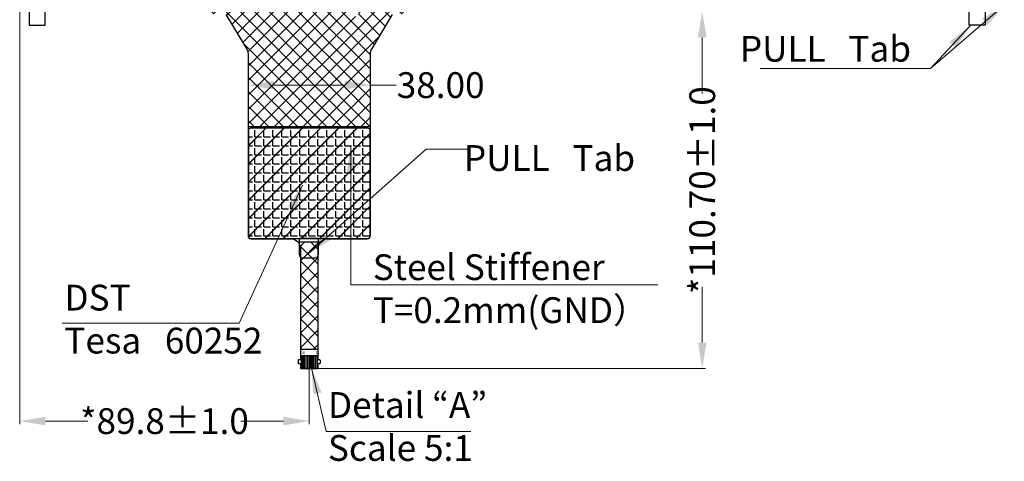
# Model space of a CAD drawing. Units: millimetres. Extents: x 0 to 2998, y 0 to 2034.
# Drawn here: x 2347 to 2652, y 1419 to 1556 of the extents above; entities that cross this region are included whole.
import ezdxf

# ---------------------------------------------------------------- set-up
doc = ezdxf.new("R2010")
doc.units = ezdxf.units.MM
doc.layers.add('dim', color=3, linetype='Continuous', lineweight=18)
doc.layers.add('FPC', color=30, linetype='Continuous')
doc.layers.add('底胶', color=3, linetype='Continuous')
doc.styles.add('Arial', font='arial.ttf', dxfattribs={"height": 8})
doc.styles.get("Standard").update_dxf_attribs({"font": 'arial.ttf', "height": 8})
doc.dimstyles.get("Standard").update_dxf_attribs({"dimtxt": 8, "dimasz": 8, "dimexe": 1, "dimexo": 0.1, "dimgap": 0.6, "dimtad": 0, "dimzin": 9, "dimdsep": 46, "dimtxsty": 'Standard', "dimcen": 0.09, "dimclrd": 256, "dimclre": 256, "dimclrt": 256, "dimadec": 0, "dimazin": 0, "dimtp": 0.01, "dimtm": 0.01, "dimtfac": 1, "dimtmove": 0, "dimatfit": 3, "dimfxl": 0, "dimtolj": 1, "dimtzin": 0, "dimlwd": -1, "dimlwe": -1, "dimarcsym": 0})
doc.dimstyles.new('STANDARD$0', dxfattribs={"dimtxt": 8, "dimasz": 8, "dimexe": 1, "dimexo": 0.1, "dimgap": 0.3, "dimtad": 0, "dimzin": 0, "dimdsep": 46, "dimtxsty": 'Arial', "dimcen": -2, "dimdle": 4, "dimclrd": 256, "dimclre": 256, "dimclrt": 256, "dimadec": 1, "dimazin": 2, "dimtfac": 0.5, "dimtmove": 0, "dimatfit": 3, "dimfxl": 0, "dimtolj": 1, "dimtzin": 0, "dimlwd": -1, "dimlwe": -1, "dimarcsym": 0})

# ---------------------------------------------------------------- blocks, each defined once
blk = doc.blocks.new('*D23')
at = {"layer": 'Defpoints', "color": 0, "linetype": 'ByBlock', "lineweight": 50}
for p in [(2346.65, 1567.87), (2436.5, 1448.08), (2346.65, 1431.73)]:
    blk.add_point(p, dxfattribs=at)
at = {"layer": 'dim', "linetype": 'ByBlock'}
for p, q in [((2346.65, 1567.77), (2346.65, 1430.73)), ((2436.5, 1447.98), (2436.5, 1430.73)), ((2354.65, 1431.73), (2367.83, 1431.73)), ((2428.5, 1431.73), (2415.32, 1431.73))]:
    blk.add_line(p, q, dxfattribs=at)
at = {"layer": 'dim', "linetype": 'ByBlock', "lineweight": 50}
for points in [[(2354.65, 1433.06), (2354.65, 1430.39), (2346.65, 1431.73)], [(2428.5, 1433.06), (2428.5, 1430.39), (2436.5, 1431.73)]]:
    blk.add_solid(points, dxfattribs=at)
at = {"layer": 'dim', "linetype": 'ByBlock', "lineweight": 50, "insert": (2391.58, 1431.73), "char_height": 8, "attachment_point": 5, "style": 'Arial'}
blk.add_mtext('\\A1;*89.8%%P1.0', dxfattribs=at)
blk = doc.blocks.new('*D24')
at = {"layer": 'Defpoints', "color": 0, "linetype": 'ByBlock', "lineweight": 50}
for p in [(2477.26, 1558.78), (2436.25, 1448.08), (2558.45, 1448.08)]:
    blk.add_point(p, dxfattribs=at)
at = {"layer": 'dim', "linetype": 'ByBlock'}
for p, q in [((2477.36, 1558.78), (2559.45, 1558.78)), ((2558.45, 1550.78), (2558.45, 1533.34)), ((2558.45, 1456.08), (2558.45, 1473.42)), ((2436.35, 1448.08), (2559.45, 1448.08))]:
    blk.add_line(p, q, dxfattribs=at)
at = {"layer": 'dim', "linetype": 'ByBlock', "lineweight": 50}
for points in [[(2557.12, 1550.78), (2559.79, 1550.78), (2558.45, 1558.78)], [(2557.12, 1456.08), (2559.79, 1456.08), (2558.45, 1448.08)]]:
    blk.add_solid(points, dxfattribs=at)
at = {"layer": 'dim', "linetype": 'ByBlock', "lineweight": 50, "insert": (2558.45, 1503.38), "char_height": 8, "attachment_point": 5, "rotation": 90, "style": 'Arial'}
blk.add_mtext('\\A1;*110.70%%P1.0', dxfattribs=at)
blk = doc.blocks.new('*D54')
at = {"layer": 'Defpoints', "color": 0, "linetype": 'ByBlock', "lineweight": 50}
for p in [(2455.5, 1535.97), (2417.5, 1532.19), (2455.5, 1532.19)]:
    blk.add_point(p, dxfattribs=at)
at = {"layer": 'dim', "linetype": 'ByBlock'}
for p, q in [((2417.5, 1532.29), (2417.5, 1536.97)), ((2455.5, 1532.29), (2455.5, 1536.97)), ((2425.5, 1535.97), (2447.5, 1535.97)), ((2455.5, 1535.97), (2463.5, 1535.97))]:
    blk.add_line(p, q, dxfattribs=at)
at = {"layer": 'dim', "linetype": 'ByBlock', "lineweight": 50}
for points in [[(2425.5, 1537.31), (2425.5, 1534.64), (2417.5, 1535.97)], [(2447.5, 1537.31), (2447.5, 1534.64), (2455.5, 1535.97)]]:
    blk.add_solid(points, dxfattribs=at)
at = {"layer": 'dim', "linetype": 'ByBlock', "lineweight": 50, "insert": (2477.28, 1535.97), "char_height": 8, "attachment_point": 5, "style": 'Arial'}
blk.add_mtext('\\A1;38.00', dxfattribs=at)

msp = doc.modelspace()

# ---------------------------------------------------------------- hatches: boundary and pattern name
at = {"layer": 'FPC'}
h = msp.add_hatch(dxfattribs=at)
h.set_pattern_fill('ANSI37', color=5, style=0)
h.set_pattern_definition([(45, (-25869.7673, 13755.554), (-2.24506403, 2.24506403), []), (135, (-25869.7673, 13755.554), (-2.24506403, -2.24506403), [])])
h.paths.add_polyline_path([(2404.153, 1558.282), (2404.153, 1560.086), (2421.253, 1560.086), (2421.253, 1557.638, 1), (2422.253, 1557.638), (2422.253, 1560.086), (2450.753, 1560.086), (2450.753, 1557.638, 1), (2451.753, 1557.638), (2451.753, 1560.086), (2468.853, 1560.086), (2468.853, 1558.282, -0.4142136), (2468.653, 1558.082), (2462.789, 1558.082, 0.2679492), (2462.356, 1557.832), (2455.904, 1547.156, 0.1316525), (2455.502, 1545.656), (2455.502, 1523.108), (2417.502, 1523.108), (2417.502, 1545.662, 0.1316525), (2417.1, 1547.162), (2410.651, 1557.832, 0.2679492), (2410.218, 1558.082), (2404.353, 1558.082, -0.4142136)])
h = msp.add_hatch(dxfattribs=at)
h.set_pattern_fill('JIS_LC_20', color=256, scale=0.2, style=0)
h.set_pattern_definition([(45, (-25869.7673, 13755.554), (-2.8284271, 2.8284271), []), (45, (-25869.6873, 13755.554), (-2.8284271, 2.8284271), [])])
edge = h.paths.add_edge_path()
edge.add_line((2417.602, 1521.908), (2417.602, 1489.108))
edge.add_ellipse((2418.302, 1489.108), major_axis=(0.7, 0), ratio=1, start_angle=180, end_angle=270)
edge.add_line((2418.302, 1488.408), (2454.702, 1488.408))
edge.add_ellipse((2454.702, 1489.108), major_axis=(0.7, 0), ratio=1, start_angle=270, end_angle=360)
edge.add_line((2455.402, 1489.108), (2455.402, 1521.908))
edge.add_ellipse((2454.702, 1521.908), major_axis=(0.7, 0), ratio=1, start_angle=0, end_angle=90)
edge.add_line((2454.702, 1522.608), (2418.302, 1522.608))
edge.add_ellipse((2418.302, 1521.908), major_axis=(0.7, 0), ratio=1, start_angle=90, end_angle=180)
h = msp.add_hatch(dxfattribs=at)
h.set_pattern_fill('ANGLE', color=3, scale=0.4)
h.set_pattern_definition([(0, (0, 0), (0, 2.794), [2.032, -0.762]), (90, (0, 0), (-2.794, 2e-16), [2.032, -0.762])])
edge = h.paths.add_edge_path()
edge.add_line((2454.702, 1522.608), (2418.302, 1522.608))
edge.add_ellipse((2418.302, 1521.908), major_axis=(0.7, 0), ratio=1, start_angle=90, end_angle=180)
edge.add_line((2417.602, 1521.908), (2417.602, 1489.108))
edge.add_ellipse((2418.302, 1489.108), major_axis=(0.7, 0), ratio=1, start_angle=180, end_angle=270)
edge.add_line((2418.302, 1488.408), (2454.702, 1488.408))
edge.add_ellipse((2454.702, 1489.108), major_axis=(0.7, 0), ratio=1, start_angle=270, end_angle=360)
edge.add_line((2455.402, 1489.108), (2455.402, 1521.908))
edge.add_ellipse((2454.702, 1521.908), major_axis=(0.7, 0), ratio=1, start_angle=0, end_angle=90)
h = msp.add_hatch(dxfattribs=at)
h.set_pattern_fill('ANSI37', color=5, style=0)
h.set_pattern_definition([(45, (-25869.7673, 12255.504), (-2.24506403, 2.24506403), []), (135, (-25869.7673, 12255.504), (-2.24506403, -2.24506403), [])])
h.paths.add_polyline_path([(2439.253, 1485.308, -0.1844831), (2440.017, 1487.308), (2432.983, 1487.308, -0.1844313), (2433.747, 1485.308), (2433.753, 1454.082), (2439.253, 1454.082)])

# ---------------------------------------------------------------- linework, layer by layer
for p, q in [((2432.983, 1487.308), (2440.017, 1487.308)), ((2433.75, 1454.082), (2439.25, 1454.082))]:
    msp.add_line(p, q, dxfattribs=at)
for points in [[(2410.651, 1557.832), (2417.1, 1547.162, -0.1316525), (2417.502, 1545.662), (2417.502, 1489.308, 0.4142135), (2418.502, 1488.308), (2430.747, 1488.308, -0.4141561), (2433.747, 1485.308), (2433.753, 1451.186, 0.1826758), (2433.803, 1451.054, -0.6457513), (2433.653, 1450.722), (2433.25, 1450.722, 0.4142136), (2433.05, 1450.522), (2433.05, 1449.822, 0.4142136), (2433.25, 1449.622), (2433.55, 1449.622, -0.4142136), (2433.75, 1449.422), (2433.75, 1448.282, 0.4142136), (2433.95, 1448.082), (2439.05, 1448.082)], [(2433.953, 1448.082), (2439.053, 1448.082, 0.4144038), (2439.253, 1448.282), (2439.253, 1449.422, -0.4142136), (2439.453, 1449.622), (2439.753, 1449.622, 0.4142136), (2439.953, 1449.822), (2439.953, 1450.522, 0.4142136), (2439.753, 1450.722), (2439.353, 1450.722, -0.6457513), (2439.203, 1451.054, 0.1826758), (2439.253, 1451.186), (2439.253, 1454.081), (2439.253, 1454.642), (2439.253, 1485.308, -0.4142136), (2442.253, 1488.308), (2454.502, 1488.308, 0.4142136), (2455.502, 1489.308), (2455.502, 1545.656, -0.1316525), (2455.904, 1547.156), (2462.356, 1557.832, -0.2679492)]]:
    msp.add_lwpolyline(points, format="xyb", dxfattribs=at)
msp.add_lwpolyline([(2417.502, 1523.108), (2455.502, 1523.108)], dxfattribs=at)
msp.add_lwpolyline([(2454.702, 1522.608), (2418.302, 1522.608, 0.4142136), (2417.602, 1521.908), (2417.602, 1489.108, 0.4142136), (2418.302, 1488.408), (2454.702, 1488.408, 0.4142136), (2455.402, 1489.108), (2455.402, 1521.908, 0.4142136)], format="xyb", close=True, dxfattribs=at)
at = {"layer": 'FPC', "color": 3}
msp.add_lwpolyline([(2434.377, 1482.408), (2438.377, 1482.408, 0.4142136), (2439.377, 1483.408), (2439.377, 1488.408), (2433.377, 1488.408), (2433.377, 1483.408, 0.4142136)], format="xyb", close=True, dxfattribs=at)
at = {"layer": 'FPC', "lineweight": -2, "ltscale": 5}
msp.add_lwpolyline([(2433.753, 1454.082), (2439.253, 1454.082)], dxfattribs=at)
at = {"layer": 'FPC'}
for points in [[(2434.428, 1448.082), (2434.078, 1448.082), (2434.078, 1452.082), (2434.428, 1452.082)], [(2434.928, 1448.082), (2434.578, 1448.082), (2434.578, 1452.082), (2434.928, 1452.082)], [(2435.428, 1448.082), (2435.078, 1448.082), (2435.078, 1452.082), (2435.428, 1452.082)], [(2435.928, 1448.082), (2435.578, 1448.082), (2435.578, 1452.082), (2435.928, 1452.082)], [(2436.428, 1448.082), (2436.078, 1448.082), (2436.078, 1452.082), (2436.428, 1452.082)], [(2436.928, 1448.082), (2436.578, 1448.082), (2436.578, 1452.082), (2436.928, 1452.082)], [(2437.428, 1448.082), (2437.078, 1448.082), (2437.078, 1452.082), (2437.428, 1452.082)], [(2437.928, 1448.082), (2437.578, 1448.082), (2437.578, 1452.082), (2437.928, 1452.082)], [(2438.428, 1448.082), (2438.078, 1448.082), (2438.078, 1452.082), (2438.428, 1452.082)], [(2438.928, 1448.082), (2438.578, 1448.082), (2438.578, 1452.082), (2438.928, 1452.082)]]:
    msp.add_lwpolyline(points, close=True, dxfattribs=at)
at = {"layer": '底胶'}
for points in [[(2349.601, 1554.582), (2354.601, 1554.582), (2354.601, 1559.582), (2349.601, 1559.582)], [(2641.242, 1559.582), (2646.242, 1559.582), (2646.242, 1554.582), (2641.242, 1554.582)]]:
    msp.add_lwpolyline(points, close=True, dxfattribs=at)

# ---------------------------------------------------------------- texts
at = {"layer": 'dim'}
for s, p in [('PULL', (2570.129, 1543.233)), (' Tab', (2601.367, 1543.233))]:
    msp.add_text(s, height=8, dxfattribs=at).set_placement(p)
at = {"layer": 'dim', "color": 0, "linetype": 'ByBlock', "lineweight": 50, "style": 'Arial'}
for s, p in [('PULL', (2484.5, 1509.344)), (' Tab', (2515.738, 1509.344))]:
    msp.add_text(s, height=8, dxfattribs=at).set_placement(p)
at = {"layer": 'dim', "color": 0, "linetype": 'ByBlock', "lineweight": 50, "char_height": 8, "attachment_point": 1}
for s, insert, width in [('{\\fSimSun|b0|i0|c134|p2;Steel Stiffener \\P}T=0.2mm({\\fSimSun|b0|i0|c134|p2;GND）}', (2456.215, 1483.486), 104.528), ('{\\fￋￎￌﾣﾤ|b0|i0|c134|p2;DST}  \\P{\\fArial|b0|i0|c0|p34;Tesa   60252}', (2360.524, 1474.038), 73.53947)]:
    msp.add_mtext(s, dxfattribs=dict(at, insert=insert, width=width))
at = {"layer": 'dim', "color": 0, "linetype": 'ByBlock', "lineweight": 50, "insert": (2442.307, 1440.734), "char_height": 8, "width": 70.62766, "attachment_point": 1, "style": 'Arial'}
msp.add_mtext('Detail “A”\\PScale 5:1', dxfattribs=at)
at = {"layer": 'FPC', "char_height": 0.8, "width": 0.95016, "attachment_point": 1}
for s, insert in [('10', (2433.973, 1453.309)), ('1', (2438.463, 1453.48))]:
    msp.add_mtext(s, dxfattribs=dict(at, insert=insert))

# ---------------------------------------------------------------- dimensions: what is measured, and where the dimension line sits
at = {"layer": 'dim', "color": 0, "linetype": 'ByBlock', "lineweight": 50}
dim = msp.add_linear_dim(base=(2346.652, 1431.726), p1=(2436.5, 1448.082), p2=(2346.652, 1567.867), text='*89.8%%P1.0', dimstyle='STANDARD$0', dxfattribs=at)
dim.commit()
dim.dimension.update_dxf_attribs({"geometry": '*D23', "text_midpoint": (2391.576, 1431.726)})
dim = msp.add_linear_dim(base=(2558.455, 1448.082), p1=(2477.262, 1558.782), p2=(2436.253, 1448.082), angle=90, text='*<>%%P1.0', dimstyle='STANDARD$0', dxfattribs=at)
dim.commit()
dim.dimension.update_dxf_attribs({"geometry": '*D24', "text_midpoint": (2558.455, 1503.382), "dimtype": 160})
dim = msp.add_linear_dim(base=(2455.502, 1535.973), p1=(2417.502, 1532.185), p2=(2455.502, 1532.185), dimstyle='STANDARD$0', override={"dimarcsym": 1}, dxfattribs=at)
dim.commit()
dim.dimension.update_dxf_attribs({"geometry": '*D54', "text_midpoint": (2477.283, 1535.973), "dimtype": 160})

# ---------------------------------------------------------------- leaders
for points, override in [([(2652.189, 1560.776), (2629.263, 1541.073)], {"dimgap": 0.6, "dimtad": 0, "dimarcsym": 1}), ([(2641.547, 1554.382), (2629.263, 1541.073), (2576.48, 1541.073)], {"dimarcsym": 1}), ([(2436.191, 1483.58), (2472.799, 1516.095), (2485.631, 1516.095)], {"dimgap": 0.6, "dimtad": 0, "dimarcsym": 1})]:
    msp.add_leader(points, dimstyle='Standard', override=override, dxfattribs=at)
for points in [[(2449.454, 1517.1), (2449.454, 1474.02), (2544.64, 1474.02)], [(2434.452, 1504.917), (2414.709, 1462.085), (2359.799, 1462.085)]]:
    msp.add_leader(points, dimstyle='STANDARD$0', dxfattribs=at)
at = {"layer": 'dim'}
msp.add_leader([(2437.253, 1448.132), (2441.749, 1428.529), (2486.67, 1428.529)], dimstyle='Standard', override={"dimgap": 0.6, "dimtad": 0}, dxfattribs=at)

doc.saveas('drawing.dxf')
